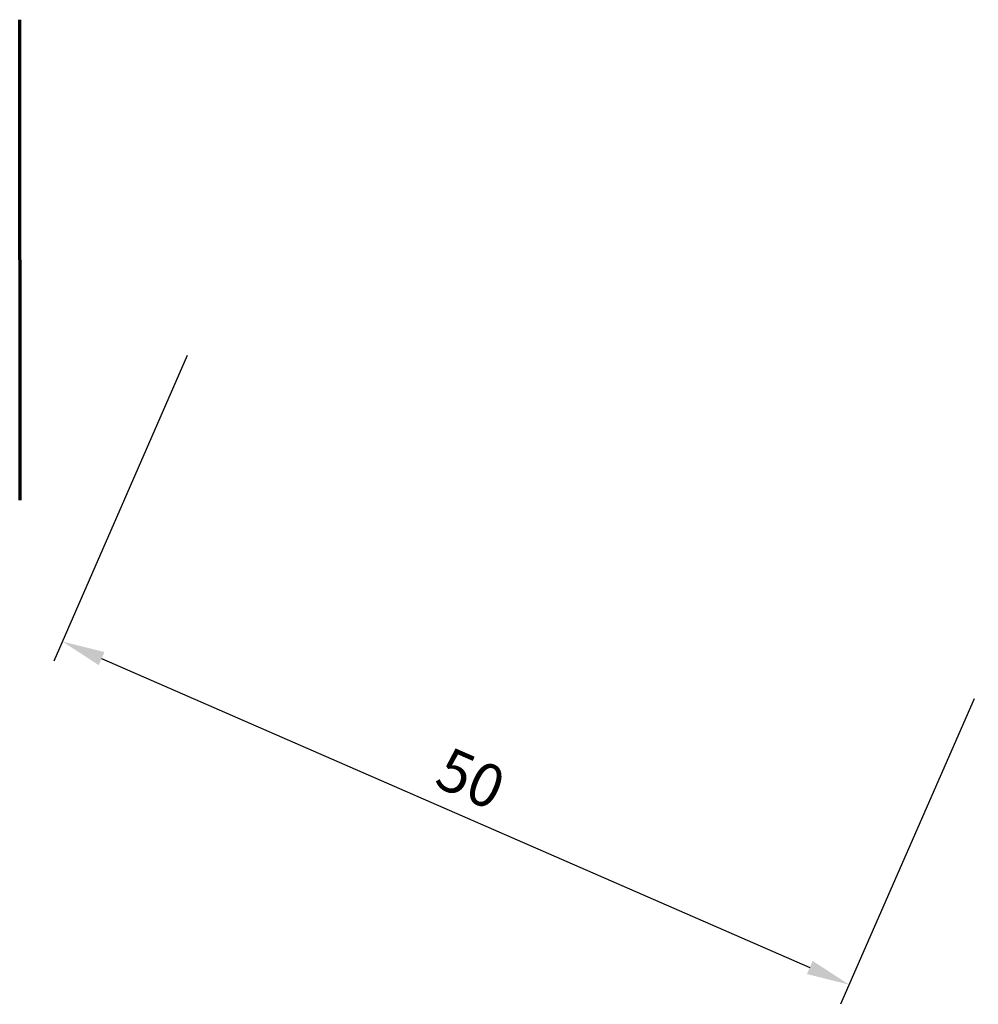
# Model space of a CAD drawing. Units: millimetres. Extents: x -9 to 3144, y -9 to 804.
import ezdxf

# ---------------------------------------------------------------- set-up
doc = ezdxf.new("R2010")
doc.units = ezdxf.units.MM
doc.layers.add('粗实线', color=1, linetype='Continuous', lineweight=70)
doc.styles.get("Standard").update_dxf_attribs({"font": 'txt', "bigfont": 'gbcbig.shx'})
doc.dimstyles.new('ISO-25', dxfattribs={"dimtxt": 2.5, "dimasz": 2.5, "dimexe": 1.25, "dimexo": 0.625, "dimtad": 1, "dimtxsty": 'Standard', "dimcen": 2.5, "dimadec": 0, "dimazin": 0, "dimtfac": 1, "dimtmove": 0, "dimatfit": 3, "dimfxl": 1, "dimarcsym": 0})

# ---------------------------------------------------------------- blocks, each defined once
blk = doc.blocks.new('*D6')
at = {"layer": 'Defpoints', "color": 0}
for p in [(1622.083, 585.329), (1667.914, 565.329), (1660.393, 548.097)]:
    blk.add_point(p, dxfattribs=at)
at = {"layer": '粗实线', "color": 0, "lineweight": -2}
for p, q in [((1621.833, 584.756), (1614.063, 566.951)), ((1616.855, 567.097), (1658.102, 549.096)), ((1667.664, 564.756), (1659.893, 546.951))]:
    blk.add_line(p, q, dxfattribs=at)
at = {"layer": '粗实线', "color": 0}
for points in [[(1617.021, 567.478), (1616.688, 566.715), (1614.563, 568.097)], [(1658.269, 549.478), (1657.935, 548.715), (1660.393, 548.097)]]:
    blk.add_solid(points, dxfattribs=at)
at = {"layer": '粗实线', "color": 0, "insert": (1638.228, 559.815), "char_height": 2.5, "attachment_point": 5, "rotation": 336.42382}
blk.add_mtext('50', dxfattribs=at)

msp = doc.modelspace()

# ---------------------------------------------------------------- linework, layer by layer
at = {"layer": '粗实线'}
for q in [(1612.083, 604.329), (1612.083, 576.329)]:
    msp.add_line((1612.083, 590.329), q, dxfattribs=at)

# ---------------------------------------------------------------- dimensions: what is measured, and where the dimension line sits
dim = msp.add_aligned_dim(p1=(1622.083, 585.329), p2=(1667.914, 565.329), distance=-18.802, dimstyle='ISO-25', dxfattribs=at)
dim.commit()
dim.dimension.update_dxf_attribs({"geometry": '*D6', "text_midpoint": (1638.228, 559.815)})

doc.saveas('drawing.dxf')
